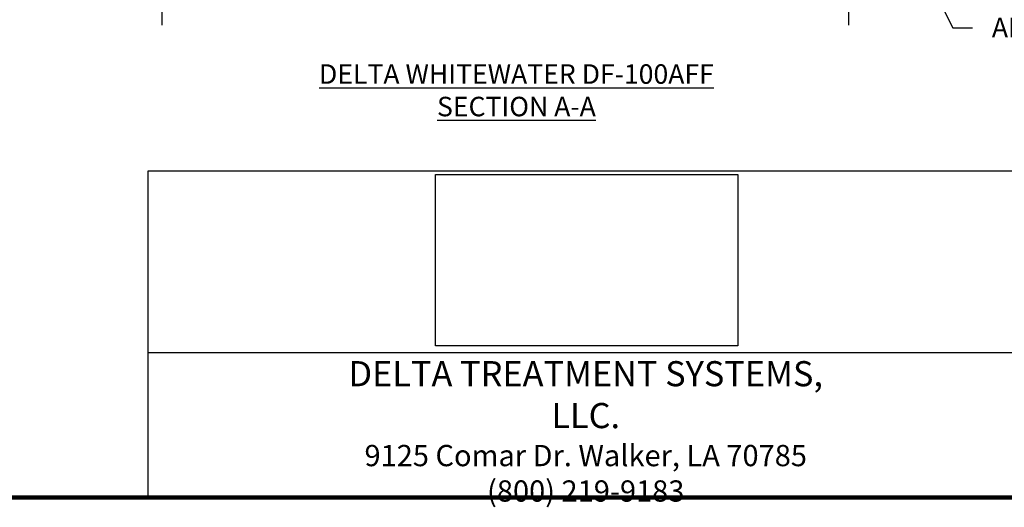
# Model space of a CAD drawing. Units: inches. Extents: x -8351 to 90785, y -16388 to 6019.
# Drawn here: x 76254 to 76392, y 681 to 750 of the extents above; entities that cross this region are included whole.
import ezdxf
from ezdxf import colors
from ezdxf.entities.mleader import LeaderData, LeaderLine
from ezdxf.math import Vec2, Vec3

# ---------------------------------------------------------------- set-up
doc = ezdxf.new("R2010")
doc.units = ezdxf.units.IN
doc.header["$MEASUREMENT"] = 0
doc.layers.add('TEXT', color=5, linetype='Continuous')
doc.layers.add('title block', color=7, linetype='Continuous', lineweight=120)
doc.styles.add('_TCW_TXTSTY_1', font='dutch.ttf')
doc.styles.add('L60', font='simplex', dxfattribs={"height": 2.4})
doc.styles.get("Standard").update_dxf_attribs({"font": 'arial.ttf', "height": 0.075})
doc.dimstyles.new('Standard$0', dxfattribs={"dimtxt": 7.25, "dimasz": 5, "dimexe": 0.125, "dimexo": 0.0625, "dimgap": 0.0625, "dimtad": 1, "dimtih": 1, "dimtoh": 1, "dimdec": 0, "dimzin": 3, "dimdsep": 46, "dimlunit": 3, "dimtxsty": '_TCW_TXTSTY_1', "dimcen": 0.09, "dimclrd": 256, "dimclre": 256, "dimclrt": 256, "dimazin": 0, "dimtfac": 1, "dimtdec": 0, "dimtmove": 0, "dimatfit": 3, "dimfxl": 1, "dimfrac": 2, "dimtolj": 1, "dimtzin": 0, "dimarcsym": 0})
picture_1 = doc.add_image_def('image1.jpg', size_in_pixel=(655, 372))

# ---------------------------------------------------------------- blocks, each defined once
blk = doc.blocks.new('TITLE BLOCK-ISI')
at = {"color": 0}
blk.add_line((0, 0), (-11, 0), dxfattribs=at)
at = {"layer": 'title block', "lineweight": 30}
for p, q in [((-5.2637, 0), (-5.2637, 0.9857)), ((-5.2637, 0.9857), (0, 0.9857))]:
    blk.add_line(p, q, dxfattribs=at)
at = {"layer": 'title block', "color": 7, "lineweight": 30}
blk.add_line((-5.2637, 0.4384), (0, 0.4384), dxfattribs=at)
at = {"layer": 'TEXT', "color": 7, "insert": (-3.9445, 0.1999), "char_height": 0.07001, "attachment_point": 5, "style": 'L60'}
blk.add_mtext('{\\fArial|b0|i0|c0|p34;\\H1.0833x;DELTA TREATMENT SYSTEMS, LLC.\\P\\H0.84616x;9125 Comar Dr. Walker, LA 70785\\P(800) 219-9183}', dxfattribs=at)
at = {"lineweight": -3}
image = blk.add_image(picture_1, insert=(-4.3974, 0.4578), size_in_units=(0.9114, 0.5176), dxfattribs=at)
image.dxf.flags = 11
blk = doc.blocks.new('*D823')
at = {"lineweight": -2, "transparency": 16777216}
for p, q in [((76273.71, 759.5), (76273.71, 748.95)), ((76370.52, 759.55), (76370.52, 748.95)), ((76276.46, 751.7), (76367.77, 751.7))]:
    blk.add_line(p, q, dxfattribs=at)
at = {"transparency": 16777216}
for points in [[(76276.46, 752.16), (76276.46, 751.24), (76273.71, 751.7)], [(76367.77, 752.16), (76367.77, 751.24), (76370.52, 751.7)]]:
    blk.add_solid(points, dxfattribs=at)
at = {"layer": 'Defpoints', "color": 0, "transparency": 16777216}
for p in [(76273.71, 762.25), (76370.52, 762.3), (76370.52, 751.7)]:
    blk.add_point(p, dxfattribs=at)
at = {"transparency": 16777216, "insert": (76322.11, 755.85), "char_height": 2.75, "attachment_point": 5, "style": '_TCW_TXTSTY_1'}
blk.add_mtext("\\A1;8'", dxfattribs=at)

msp = doc.modelspace()

# ---------------------------------------------------------------- block references
at = {"layer": 'title block', "lineweight": 0, "xscale": 46.75584268468734, "yscale": 46.75584268468734, "zscale": 46.75584268468734}
msp.add_blockref('TITLE BLOCK-ISI', (76517.91, 682.3), dxfattribs=at)

# ---------------------------------------------------------------- texts
at = {"insert": (76288.55, 743.43), "char_height": 2.75, "attachment_point": 1}
msp.add_mtext_dynamic_manual_height_columns('\\pxqc;{\\fArial|b1|i0|c0|p34;\\LDELTA WHITEWATER DF-100AFF\\PSECTION A-A}', width=70.3185, gutter_width=1.14, heights=[0], dxfattribs=at)

# ---------------------------------------------------------------- dimensions: what is measured, and where the dimension line sits
dim = msp.add_linear_dim(base=(76370.52, 751.7), p1=(76273.71, 762.25), p2=(76370.52, 762.3), text="8'", dimstyle='Standard$0', override={"dimtxt": 2.75, "dimasz": 2.75, "dimexe": 2.75, "dimexo": 2.75, "dimgap": 2.75})
dim.commit()
dim.dimension.update_dxf_attribs({"geometry": '*D823', "text_midpoint": (76322.11, 751.7), "dimtype": 160})

# ---------------------------------------------------------------- leaders
ml = msp.add_multileader_mtext('Standard')
ml.set_content('AIR DROP LINE ', color=256)
ml.set_leader_properties()
ml.build(insert=Vec2(0, 0))
ml.multileader.update_dxf_attribs({"dogleg_length": 2.75, "arrow_head_size": 2.75})
ctx = ml.context
ctx.base_point, ctx.char_height, ctx.arrow_head_size, ctx.landing_gap_size, ctx.plane_origin = Vec3(76387.99, 748.59), 2.75, 2.75, 2.75, Vec3(76384.71, 756.12)
notes = []
notes.append((ctx, [(0, (1, 1, 0), (76385.24, 748.59), (1, 0), 2.75, [(0, [(76364.99, 788.75)], 0, [])])]))
ctx.mtext.insert, ctx.mtext.flow_direction = Vec3(76390.74, 749.99), 5
for ctx, leaders in notes:
    for number, flags, end, landing, length, lines in leaders:
        leader = LeaderData()
        leader.index, (leader.has_last_leader_line, leader.has_dogleg_vector, leader.attachment_direction) = number, flags
        leader.last_leader_point, leader.dogleg_vector, leader.dogleg_length = Vec3(end), Vec3(landing), length
        for number, points, colour, breaks in lines:
            line = LeaderLine()
            line.index, line.vertices, line.color, line.breaks = number, Vec3.list(points), colors.encode_raw_color(colour), breaks
            leader.lines.append(line)
        ctx.leaders.append(leader)

doc.saveas('drawing.dxf')
